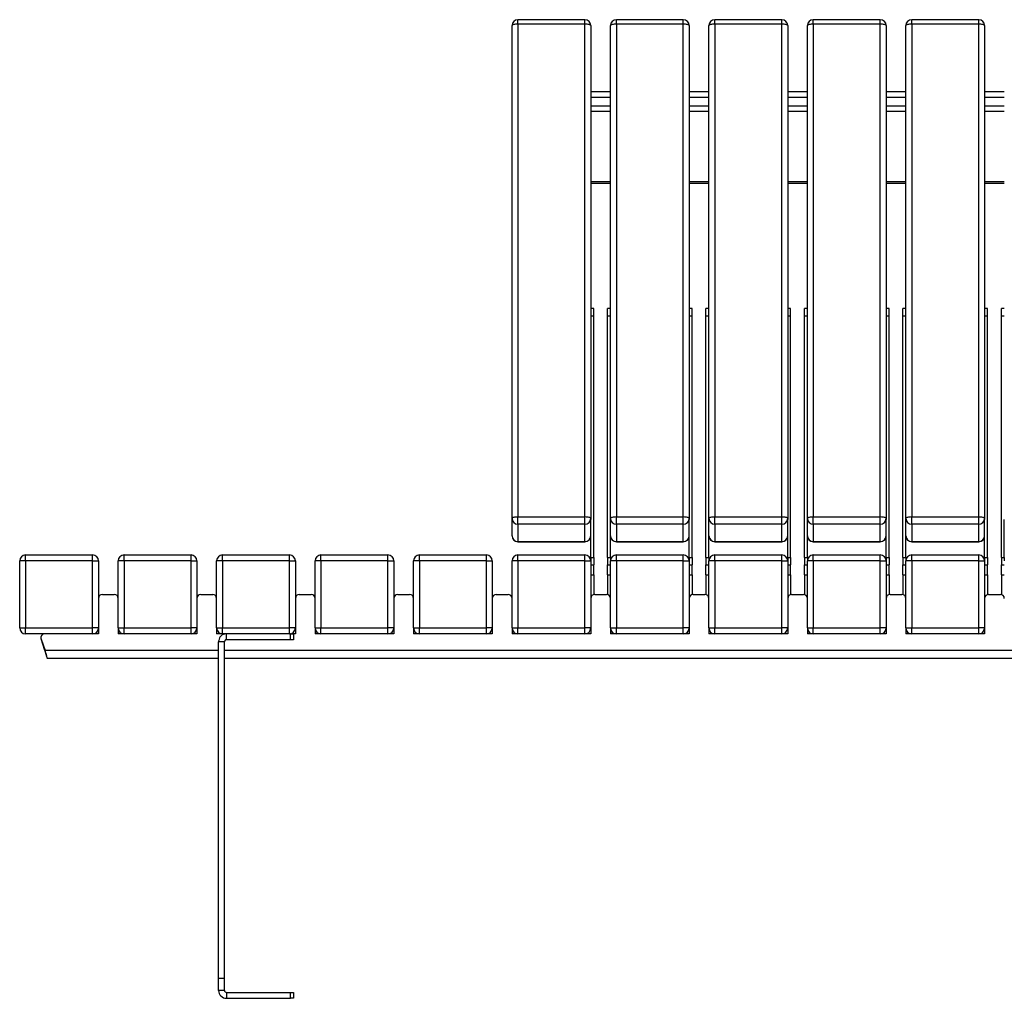
# Model space of a CAD drawing. Units: millimetres. Extents: x 113 to 4385, y 92 to 2710.
# Drawn here: x 113 to 1113, y 93 to 1087 of the extents above; entities that cross this region are included whole.
import ezdxf

# ---------------------------------------------------------------- set-up
doc = ezdxf.new("R2010")
doc.units = ezdxf.units.MM

# ---------------------------------------------------------------- blocks, each defined once
blk = doc.blocks.new('A$C29458')
at = {"color": 7, "linetype": 'Continuous', "lineweight": 25}
for p, q in [((-1205.48, 994.35), (-1273.48, 994.35)), ((-1105.48, 994.35), (-1173.48, 994.35)), ((-1005.48, 994.35), (-1073.48, 994.35)), ((-905.48, 994.35), (-973.48, 994.35)), ((-805.48, 994.35), (-873.48, 994.35)), ((-1279.48, 488), (-1279.48, 988.35)), ((-1273.48, 989.91), (-1273.48, 489.56)), ((-1205.48, 989.91), (-1273.48, 989.91)), ((-1205.48, 489.56), (-1205.48, 989.91)), ((-1199.48, 988.35), (-1199.48, 488)), ((-1179.48, 488), (-1179.48, 988.35)), ((-1173.48, 989.91), (-1173.48, 489.56)), ((-1105.48, 989.91), (-1173.48, 989.91)), ((-1105.48, 489.56), (-1105.48, 989.91)), ((-1099.48, 988.35), (-1099.48, 488)), ((-1079.48, 488), (-1079.48, 988.35)), ((-1073.48, 989.91), (-1073.48, 489.56)), ((-1005.48, 989.91), (-1073.48, 989.91)), ((-1005.48, 489.56), (-1005.48, 989.91)), ((-999.48, 988.35), (-999.48, 488)), ((-979.48, 488), (-979.48, 988.35)), ((-973.48, 989.91), (-973.48, 489.56)), ((-905.48, 989.91), (-973.48, 989.91)), ((-905.48, 489.56), (-905.48, 989.91)), ((-899.48, 988.35), (-899.48, 488)), ((-879.48, 488), (-879.48, 988.35)), ((-873.48, 989.91), (-873.48, 489.56)), ((-805.48, 989.91), (-873.48, 989.91)), ((-805.48, 489.56), (-805.48, 989.91)), ((-799.48, 988.35), (-799.48, 488)), ((-1199.48, 921.6), (-1179.48, 921.6)), ((-1099.48, 921.6), (-1079.48, 921.6)), ((-999.48, 921.6), (-979.48, 921.6)), ((-899.48, 921.6), (-879.48, 921.6)), ((-799.48, 921.6), (-779.48, 921.6)), ((-1199.48, 915.8), (-1179.48, 915.8)), ((-1099.48, 915.8), (-1079.48, 915.8)), ((-999.48, 915.8), (-979.48, 915.8)), ((-899.48, 915.8), (-879.48, 915.8)), ((-799.48, 915.8), (-779.48, 915.8)), ((-1179.48, 906.48), (-1199.48, 906.48)), ((-1199.48, 901.58), (-1179.48, 901.58)), ((-1079.48, 906.48), (-1099.48, 906.48)), ((-1099.48, 901.58), (-1079.48, 901.58)), ((-979.48, 906.48), (-999.48, 906.48)), ((-999.48, 901.58), (-979.48, 901.58)), ((-879.48, 906.48), (-899.48, 906.48)), ((-899.48, 901.58), (-879.48, 901.58)), ((-779.48, 906.48), (-799.48, 906.48)), ((-799.48, 901.58), (-779.48, 901.58)), ((-1199.48, 830.11), (-1179.48, 830.11)), ((-1099.48, 830.11), (-1079.48, 830.11)), ((-999.48, 830.11), (-979.48, 830.11)), ((-899.48, 830.11), (-879.48, 830.11)), ((-799.48, 830.11), (-779.48, 830.11)), ((-1199.48, 828.55), (-1179.48, 828.55)), ((-1099.48, 828.55), (-1079.48, 828.55)), ((-999.48, 828.55), (-979.48, 828.55)), ((-899.48, 828.55), (-879.48, 828.55)), ((-799.48, 828.55), (-779.48, 828.55)), ((-1196.48, 701.09), (-1199.48, 701.09)), ((-1196.48, 693.68), (-1196.48, 701.09)), ((-1179.48, 701.09), (-1182.48, 701.09)), ((-1182.48, 693.68), (-1182.48, 701.09)), ((-1096.48, 701.09), (-1099.48, 701.09)), ((-1096.48, 693.68), (-1096.48, 701.09)), ((-1079.48, 701.09), (-1082.48, 701.09)), ((-1082.48, 693.68), (-1082.48, 701.09)), ((-996.48, 701.09), (-999.48, 701.09)), ((-996.48, 693.68), (-996.48, 701.09)), ((-979.48, 701.09), (-982.48, 701.09)), ((-982.48, 693.68), (-982.48, 701.09)), ((-896.48, 701.09), (-899.48, 701.09)), ((-896.48, 693.68), (-896.48, 701.09)), ((-879.48, 701.09), (-882.48, 701.09)), ((-882.48, 693.68), (-882.48, 701.09)), ((-796.48, 701.09), (-799.48, 701.09)), ((-796.48, 693.68), (-796.48, 701.09)), ((-779.48, 701.09), (-782.48, 701.09)), ((-782.48, 693.68), (-782.48, 701.09)), ((-1199.48, 693.68), (-1196.48, 693.68)), ((-1196.48, 448.37), (-1196.48, 693.68)), ((-1182.48, 693.68), (-1179.48, 693.68)), ((-1182.48, 448.37), (-1182.48, 693.68)), ((-1099.48, 693.68), (-1096.48, 693.68)), ((-1096.48, 448.37), (-1096.48, 693.68)), ((-1082.48, 693.68), (-1079.48, 693.68)), ((-1082.48, 448.37), (-1082.48, 693.68)), ((-999.48, 693.68), (-996.48, 693.68)), ((-996.48, 448.37), (-996.48, 693.68)), ((-982.48, 693.68), (-979.48, 693.68)), ((-982.48, 448.37), (-982.48, 693.68)), ((-899.48, 693.68), (-896.48, 693.68)), ((-896.48, 448.37), (-896.48, 693.68)), ((-882.48, 693.68), (-879.48, 693.68)), ((-882.48, 448.37), (-882.48, 693.68)), ((-799.48, 693.68), (-796.48, 693.68)), ((-796.48, 448.37), (-796.48, 693.68)), ((-782.48, 693.68), (-779.48, 693.68)), ((-782.48, 448.37), (-782.48, 693.68)), ((-1279.48, 470.4), (-1279.48, 488)), ((-1273.48, 482.21), (-1273.48, 489.56)), ((-1273.48, 489.56), (-1205.48, 489.56)), ((-1205.48, 482.21), (-1273.48, 482.21)), ((-1273.48, 482.21), (-1273.48, 464.61)), ((-1205.48, 482.21), (-1205.48, 489.56)), ((-1205.48, 464.61), (-1205.48, 482.21)), ((-1199.48, 488), (-1199.48, 486.97)), ((-1199.48, 448.37), (-1199.48, 486.97)), ((-1179.48, 486.97), (-1179.48, 488)), ((-1179.48, 448.37), (-1179.48, 486.97)), ((-1173.48, 482.21), (-1173.48, 489.56)), ((-1173.48, 489.56), (-1105.48, 489.56)), ((-1105.48, 482.21), (-1173.48, 482.21)), ((-1173.48, 482.21), (-1173.48, 464.61)), ((-1105.48, 482.21), (-1105.48, 489.56)), ((-1105.48, 464.61), (-1105.48, 482.21)), ((-1099.48, 488), (-1099.48, 486.97)), ((-1099.48, 448.37), (-1099.48, 486.97)), ((-1079.48, 486.97), (-1079.48, 488)), ((-1079.48, 448.37), (-1079.48, 486.97)), ((-1073.48, 482.21), (-1073.48, 489.56)), ((-1073.48, 489.56), (-1005.48, 489.56)), ((-1005.48, 482.21), (-1073.48, 482.21)), ((-1073.48, 482.21), (-1073.48, 464.61)), ((-1005.48, 482.21), (-1005.48, 489.56)), ((-1005.48, 464.61), (-1005.48, 482.21)), ((-999.48, 488), (-999.48, 486.97)), ((-999.48, 448.37), (-999.48, 486.97)), ((-979.48, 486.97), (-979.48, 488)), ((-979.48, 448.37), (-979.48, 486.97)), ((-973.48, 482.21), (-973.48, 489.56)), ((-973.48, 489.56), (-905.48, 489.56)), ((-905.48, 482.21), (-973.48, 482.21)), ((-973.48, 482.21), (-973.48, 464.61)), ((-905.48, 482.21), (-905.48, 489.56)), ((-905.48, 464.61), (-905.48, 482.21)), ((-899.48, 488), (-899.48, 486.97)), ((-899.48, 448.37), (-899.48, 486.97)), ((-879.48, 486.97), (-879.48, 488)), ((-879.48, 448.37), (-879.48, 486.97)), ((-873.48, 482.21), (-873.48, 489.56)), ((-873.48, 489.56), (-805.48, 489.56)), ((-805.48, 482.21), (-873.48, 482.21)), ((-873.48, 482.21), (-873.48, 464.61)), ((-805.48, 482.21), (-805.48, 489.56)), ((-805.48, 464.61), (-805.48, 482.21)), ((-799.48, 488), (-799.48, 486.97)), ((-799.48, 448.37), (-799.48, 486.97)), ((-779.48, 448.37), (-779.48, 486.97)), ((-1273.48, 464.61), (-1205.48, 464.61)), ((-1273.48, 464.4), (-1205.48, 464.4)), ((-1173.48, 464.61), (-1105.48, 464.61)), ((-1173.48, 464.4), (-1105.48, 464.4)), ((-1073.48, 464.61), (-1005.48, 464.61)), ((-1073.48, 464.4), (-1005.48, 464.4)), ((-973.48, 464.61), (-905.48, 464.61)), ((-973.48, 464.4), (-905.48, 464.4)), ((-873.48, 464.61), (-805.48, 464.61)), ((-873.48, 464.4), (-805.48, 464.4)), ((-1773.48, 444.96), (-1773.48, 450.96)), ((-1773.48, 450.96), (-1705.48, 450.96)), ((-1705.48, 444.96), (-1705.48, 450.96)), ((-1673.48, 444.96), (-1673.48, 450.96)), ((-1673.48, 450.96), (-1605.48, 450.96)), ((-1605.48, 444.96), (-1605.48, 450.96)), ((-1573.48, 444.96), (-1573.48, 450.96)), ((-1573.48, 450.96), (-1505.48, 450.96)), ((-1505.48, 444.96), (-1505.48, 450.96)), ((-1473.48, 444.96), (-1473.48, 450.96)), ((-1473.48, 450.96), (-1405.48, 450.96)), ((-1405.48, 444.96), (-1405.48, 450.96)), ((-1373.48, 444.96), (-1373.48, 450.96)), ((-1373.48, 450.96), (-1305.48, 450.96)), ((-1305.48, 444.96), (-1305.48, 450.96)), ((-1273.48, 444.96), (-1273.48, 450.96)), ((-1273.48, 450.96), (-1205.48, 450.96)), ((-1205.48, 444.96), (-1205.48, 450.96)), ((-1173.48, 444.96), (-1173.48, 450.96)), ((-1173.48, 450.96), (-1105.48, 450.96)), ((-1105.48, 444.96), (-1105.48, 450.96)), ((-1073.48, 444.96), (-1073.48, 450.96)), ((-1073.48, 450.96), (-1005.48, 450.96)), ((-1005.48, 444.96), (-1005.48, 450.96)), ((-973.48, 444.96), (-973.48, 450.96)), ((-973.48, 450.96), (-905.48, 450.96)), ((-905.48, 444.96), (-905.48, 450.96)), ((-873.48, 444.96), (-873.48, 450.96)), ((-873.48, 450.96), (-805.48, 450.96)), ((-805.48, 444.96), (-805.48, 450.96)), ((-1773.48, 444.96), (-1779.48, 444.96)), ((-1779.48, 376.96), (-1779.48, 444.96)), ((-1773.48, 444.96), (-1773.48, 376.96)), ((-1705.48, 444.96), (-1773.48, 444.96)), ((-1705.48, 376.96), (-1705.48, 444.96)), ((-1705.48, 444.96), (-1699.48, 444.96)), ((-1699.48, 444.96), (-1699.48, 376.96)), ((-1673.48, 444.96), (-1679.48, 444.96)), ((-1679.48, 376.96), (-1679.48, 444.96)), ((-1673.48, 444.96), (-1673.48, 376.96)), ((-1605.48, 444.96), (-1673.48, 444.96)), ((-1605.48, 376.96), (-1605.48, 444.96)), ((-1605.48, 444.96), (-1599.48, 444.96)), ((-1599.48, 444.96), (-1599.48, 376.96)), ((-1579.48, 376.96), (-1579.48, 444.96)), ((-1573.48, 444.96), (-1579.48, 444.96)), ((-1505.48, 444.96), (-1573.48, 444.96)), ((-1573.48, 444.96), (-1573.48, 376.96)), ((-1505.48, 444.96), (-1499.48, 444.96)), ((-1505.48, 376.96), (-1505.48, 444.96)), ((-1499.48, 444.96), (-1499.48, 376.96)), ((-1473.48, 444.96), (-1479.48, 444.96)), ((-1479.48, 376.96), (-1479.48, 444.96)), ((-1473.48, 444.96), (-1473.48, 376.96)), ((-1405.48, 444.96), (-1473.48, 444.96)), ((-1405.48, 376.96), (-1405.48, 444.96)), ((-1405.48, 444.96), (-1399.48, 444.96)), ((-1399.48, 444.96), (-1399.48, 376.96)), ((-1379.48, 376.96), (-1379.48, 444.96)), ((-1373.48, 444.96), (-1379.48, 444.96)), ((-1305.48, 444.96), (-1373.48, 444.96)), ((-1373.48, 444.96), (-1373.48, 376.96)), ((-1305.48, 444.96), (-1299.48, 444.96)), ((-1305.48, 376.96), (-1305.48, 444.96)), ((-1299.48, 444.96), (-1299.48, 376.96)), ((-1273.48, 444.96), (-1279.48, 444.96)), ((-1279.48, 376.96), (-1279.48, 444.96)), ((-1205.48, 444.96), (-1273.48, 444.96)), ((-1273.48, 444.96), (-1273.48, 376.96)), ((-1205.48, 376.96), (-1205.48, 444.96)), ((-1205.48, 444.96), (-1199.48, 444.96)), ((-1199.48, 448.37), (-1196.48, 448.37)), ((-1199.48, 448.37), (-1199.48, 444.96)), ((-1199.48, 444.96), (-1199.48, 376.96)), ((-1199.48, 440.96), (-1196.48, 440.96)), ((-1196.48, 448.37), (-1196.48, 440.96)), ((-1196.48, 430.96), (-1196.48, 440.96)), ((-1182.48, 448.37), (-1179.48, 448.37)), ((-1182.48, 448.37), (-1182.48, 440.96)), ((-1182.48, 430.96), (-1182.48, 440.96)), ((-1182.48, 440.96), (-1179.48, 440.96)), ((-1179.48, 448.37), (-1179.48, 444.96)), ((-1179.48, 376.96), (-1179.48, 444.96)), ((-1173.48, 444.96), (-1179.48, 444.96)), ((-1173.48, 444.96), (-1173.48, 376.96)), ((-1105.48, 444.96), (-1173.48, 444.96)), ((-1105.48, 376.96), (-1105.48, 444.96)), ((-1105.48, 444.96), (-1099.48, 444.96)), ((-1099.48, 448.37), (-1096.48, 448.37)), ((-1099.48, 448.37), (-1099.48, 444.96)), ((-1099.48, 444.96), (-1099.48, 376.96)), ((-1099.48, 440.96), (-1096.48, 440.96)), ((-1096.48, 448.37), (-1096.48, 440.96)), ((-1096.48, 430.96), (-1096.48, 440.96)), ((-1082.48, 448.37), (-1079.48, 448.37)), ((-1082.48, 448.37), (-1082.48, 440.96)), ((-1082.48, 430.96), (-1082.48, 440.96)), ((-1082.48, 440.96), (-1079.48, 440.96)), ((-1079.48, 448.37), (-1079.48, 444.96)), ((-1073.48, 444.96), (-1079.48, 444.96)), ((-1079.48, 376.96), (-1079.48, 444.96)), ((-1073.48, 444.96), (-1073.48, 376.96)), ((-1005.48, 444.96), (-1073.48, 444.96)), ((-1005.48, 376.96), (-1005.48, 444.96)), ((-1005.48, 444.96), (-999.48, 444.96)), ((-999.48, 448.37), (-996.48, 448.37)), ((-999.48, 448.37), (-999.48, 444.96)), ((-999.48, 444.96), (-999.48, 376.96)), ((-999.48, 440.96), (-996.48, 440.96)), ((-996.48, 448.37), (-996.48, 440.96)), ((-996.48, 430.96), (-996.48, 440.96)), ((-982.48, 448.37), (-979.48, 448.37)), ((-982.48, 448.37), (-982.48, 440.96)), ((-982.48, 430.96), (-982.48, 440.96)), ((-982.48, 440.96), (-979.48, 440.96)), ((-979.48, 448.37), (-979.48, 444.96)), ((-973.48, 444.96), (-979.48, 444.96)), ((-979.48, 376.96), (-979.48, 444.96)), ((-905.48, 444.96), (-973.48, 444.96)), ((-973.48, 444.96), (-973.48, 376.96)), ((-905.48, 376.96), (-905.48, 444.96)), ((-905.48, 444.96), (-899.48, 444.96)), ((-899.48, 448.37), (-896.48, 448.37)), ((-899.48, 448.37), (-899.48, 444.96)), ((-899.48, 444.96), (-899.48, 376.96)), ((-899.48, 440.96), (-896.48, 440.96)), ((-896.48, 448.37), (-896.48, 440.96)), ((-896.48, 430.96), (-896.48, 440.96)), ((-882.48, 448.37), (-879.48, 448.37)), ((-882.48, 448.37), (-882.48, 440.96)), ((-882.48, 430.96), (-882.48, 440.96)), ((-882.48, 440.96), (-879.48, 440.96)), ((-879.48, 448.37), (-879.48, 444.96)), ((-873.48, 444.96), (-879.48, 444.96)), ((-879.48, 376.96), (-879.48, 444.96)), ((-873.48, 444.96), (-873.48, 376.96)), ((-805.48, 444.96), (-873.48, 444.96)), ((-805.48, 376.96), (-805.48, 444.96)), ((-805.48, 444.96), (-799.48, 444.96)), ((-799.48, 448.37), (-796.48, 448.37)), ((-799.48, 448.37), (-799.48, 444.96)), ((-799.48, 444.96), (-799.48, 376.96)), ((-799.48, 440.96), (-796.48, 440.96)), ((-796.48, 448.37), (-796.48, 440.96)), ((-796.48, 430.96), (-796.48, 440.96)), ((-782.48, 448.37), (-779.48, 448.37)), ((-782.48, 448.37), (-782.48, 440.96)), ((-782.48, 430.96), (-782.48, 440.96)), ((-782.48, 440.96), (-779.48, 440.96)), ((-779.48, 448.37), (-779.48, 444.96)), ((-1199.48, 430.96), (-1196.48, 430.96)), ((-1196.48, 430.96), (-1196.48, 410.83)), ((-1182.48, 430.96), (-1179.48, 430.96)), ((-1182.48, 430.96), (-1182.48, 410.83)), ((-1099.48, 430.96), (-1096.48, 430.96)), ((-1096.48, 430.96), (-1096.48, 410.83)), ((-1082.48, 430.96), (-1079.48, 430.96)), ((-1082.48, 430.96), (-1082.48, 410.83)), ((-999.48, 430.96), (-996.48, 430.96)), ((-996.48, 430.96), (-996.48, 410.83)), ((-982.48, 430.96), (-979.48, 430.96)), ((-982.48, 430.96), (-982.48, 410.83)), ((-899.48, 430.96), (-896.48, 430.96)), ((-896.48, 430.96), (-896.48, 410.83)), ((-882.48, 430.96), (-879.48, 430.96)), ((-882.48, 430.96), (-882.48, 410.83)), ((-799.48, 430.96), (-796.48, 430.96)), ((-796.48, 430.96), (-796.48, 410.83)), ((-782.48, 430.96), (-779.48, 430.96)), ((-782.48, 430.96), (-782.48, 410.83)), ((-1695.48, 410.96), (-1683.48, 410.96)), ((-1595.48, 410.96), (-1583.48, 410.96)), ((-1495.48, 410.96), (-1483.48, 410.96)), ((-1395.48, 410.96), (-1383.48, 410.96)), ((-1295.48, 410.96), (-1283.48, 410.96)), ((-1195.48, 410.96), (-1183.48, 410.96)), ((-1095.48, 410.96), (-1083.48, 410.96)), ((-995.48, 410.96), (-983.48, 410.96)), ((-895.48, 410.96), (-883.48, 410.96)), ((-795.48, 410.96), (-783.48, 410.96)), ((-1779.48, 376.96), (-1773.48, 376.96)), ((-1773.48, 376.96), (-1705.48, 376.96)), ((-1773.48, 370.96), (-1773.48, 376.96)), ((-1705.48, 370.96), (-1773.48, 370.96)), ((-1699.48, 376.96), (-1705.48, 376.96)), ((-1705.48, 370.96), (-1705.48, 376.96)), ((-1699.48, 370.96), (-1705.48, 370.96)), ((-1699.48, 376.96), (-1699.48, 370.96)), ((-1679.48, 376.96), (-1673.48, 376.96)), ((-1679.48, 376.96), (-1679.48, 370.96)), ((-1673.48, 370.96), (-1679.48, 370.96)), ((-1673.48, 376.96), (-1605.48, 376.96)), ((-1673.48, 370.96), (-1673.48, 376.96)), ((-1605.48, 370.96), (-1673.48, 370.96)), ((-1605.48, 370.96), (-1605.48, 376.96)), ((-1599.48, 376.96), (-1605.48, 376.96)), ((-1599.48, 370.96), (-1605.48, 370.96)), ((-1599.48, 376.96), (-1599.48, 370.96)), ((-1579.48, 376.96), (-1573.48, 376.96)), ((-1579.48, 376.96), (-1579.48, 370.96)), ((-1573.48, 370.96), (-1579.48, 370.96)), ((-1573.48, 370.96), (-1573.48, 376.96)), ((-1573.48, 376.96), (-1505.48, 376.96)), ((-1505.48, 370.96), (-1573.48, 370.96)), ((-1569.48, 364.96), (-1569.48, 370.96)), ((-1505.48, 370.96), (-1505.48, 376.96)), ((-1499.48, 376.96), (-1505.48, 376.96)), ((-1504.48, 370.96), (-1505.48, 370.96)), ((-1504.48, 364.96), (-1504.48, 370.96)), ((-1504.48, 370.96), (-1501.48, 370.96)), ((-1501.48, 370.96), (-1501.48, 364.96)), ((-1499.48, 370.96), (-1501.48, 370.96)), ((-1499.48, 376.96), (-1499.48, 370.96)), ((-1479.48, 376.96), (-1473.48, 376.96)), ((-1479.48, 376.96), (-1479.48, 370.96)), ((-1473.48, 370.96), (-1479.48, 370.96)), ((-1473.48, 370.96), (-1473.48, 376.96)), ((-1473.48, 376.96), (-1405.48, 376.96)), ((-1405.48, 370.96), (-1473.48, 370.96)), ((-1405.48, 370.96), (-1405.48, 376.96)), ((-1399.48, 376.96), (-1405.48, 376.96)), ((-1399.48, 370.96), (-1405.48, 370.96)), ((-1399.48, 376.96), (-1399.48, 370.96)), ((-1379.48, 376.96), (-1373.48, 376.96)), ((-1379.48, 376.96), (-1379.48, 370.96)), ((-1373.48, 370.96), (-1379.48, 370.96)), ((-1373.48, 370.96), (-1373.48, 376.96)), ((-1373.48, 376.96), (-1305.48, 376.96)), ((-1305.48, 370.96), (-1373.48, 370.96)), ((-1305.48, 370.96), (-1305.48, 376.96)), ((-1299.48, 376.96), (-1305.48, 376.96)), ((-1299.48, 370.96), (-1305.48, 370.96)), ((-1299.48, 376.96), (-1299.48, 370.96)), ((-1279.48, 376.96), (-1273.48, 376.96)), ((-1279.48, 376.96), (-1279.48, 370.96)), ((-1273.48, 370.96), (-1279.48, 370.96)), ((-1273.48, 370.96), (-1273.48, 376.96)), ((-1273.48, 376.96), (-1205.48, 376.96)), ((-1205.48, 370.96), (-1273.48, 370.96)), ((-1199.48, 376.96), (-1205.48, 376.96)), ((-1205.48, 370.96), (-1205.48, 376.96)), ((-1199.48, 370.96), (-1205.48, 370.96)), ((-1199.48, 376.96), (-1199.48, 370.96)), ((-1179.48, 376.96), (-1173.48, 376.96)), ((-1179.48, 376.96), (-1179.48, 370.96)), ((-1173.48, 370.96), (-1179.48, 370.96)), ((-1173.48, 370.96), (-1173.48, 376.96)), ((-1173.48, 376.96), (-1105.48, 376.96)), ((-1105.48, 370.96), (-1173.48, 370.96)), ((-1099.48, 376.96), (-1105.48, 376.96)), ((-1105.48, 370.96), (-1105.48, 376.96)), ((-1099.48, 370.96), (-1105.48, 370.96)), ((-1099.48, 376.96), (-1099.48, 370.96)), ((-1079.48, 376.96), (-1073.48, 376.96)), ((-1079.48, 376.96), (-1079.48, 370.96)), ((-1073.48, 370.96), (-1079.48, 370.96)), ((-1073.48, 370.96), (-1073.48, 376.96)), ((-1073.48, 376.96), (-1005.48, 376.96)), ((-1005.48, 370.96), (-1073.48, 370.96)), ((-999.48, 376.96), (-1005.48, 376.96)), ((-1005.48, 370.96), (-1005.48, 376.96)), ((-999.48, 370.96), (-1005.48, 370.96)), ((-999.48, 376.96), (-999.48, 370.96)), ((-979.48, 376.96), (-973.48, 376.96)), ((-979.48, 376.96), (-979.48, 370.96)), ((-973.48, 370.96), (-979.48, 370.96)), ((-973.48, 370.96), (-973.48, 376.96)), ((-973.48, 376.96), (-905.48, 376.96)), ((-905.48, 370.96), (-973.48, 370.96)), ((-899.48, 376.96), (-905.48, 376.96)), ((-905.48, 370.96), (-905.48, 376.96)), ((-899.48, 370.96), (-905.48, 370.96)), ((-899.48, 376.96), (-899.48, 370.96)), ((-879.48, 376.96), (-873.48, 376.96)), ((-879.48, 376.96), (-879.48, 370.96)), ((-873.48, 370.96), (-879.48, 370.96)), ((-873.48, 376.96), (-805.48, 376.96)), ((-873.48, 370.96), (-873.48, 376.96)), ((-805.48, 370.96), (-873.48, 370.96)), ((-799.48, 376.96), (-805.48, 376.96)), ((-805.48, 370.96), (-805.48, 376.96)), ((-799.48, 370.96), (-805.48, 370.96)), ((-799.48, 376.96), (-799.48, 370.96)), ((-1753.96, 353.96), (-1757.78, 365.72)), ((-1757.69, 365.67), (-1753.71, 353.96)), ((-1571.48, 362.96), (-1577.48, 362.96)), ((-1577.48, 20.96), (-1577.48, 362.96)), ((-1571.48, 20.96), (-1571.48, 362.96)), ((-1504.48, 364.96), (-1569.48, 364.96)), ((-1501.48, 364.96), (-1504.48, 364.96)), ((-1753.96, 353.96), (-1753.54, 353.3)), ((-1753.28, 351.83), (-1753.6, 352.84)), ((-1577.48, 345.96), (-1751.36, 345.96)), ((-7.48, 345.96), (-1571.48, 345.96)), ((-1571.48, 20.96), (-1577.48, 20.96)), ((-1577.48, 8.96), (-1577.48, 20.96)), ((-1571.48, 8.96), (-1571.48, 20.96)), ((-1571.48, 8.96), (-1577.48, 8.96)), ((-1569.48, 6.96), (-1569.48, 0.96)), ((-1569.48, 6.96), (-1504.48, 6.96)), ((-1569.48, 0.96), (-1504.48, 0.96)), ((-1504.48, 0.96), (-1504.48, 6.96)), ((-1504.48, 6.96), (-1501.48, 6.96)), ((-1501.48, 0.96), (-1504.48, 0.96)), ((-1501.48, 6.96), (-1501.48, 0.96))]:
    blk.add_line(p, q, dxfattribs=at)
at = {"color": 8, "linetype": 'Continuous', "lineweight": 25}
for p, q in [((-1273.48, 989.91), (-1273.48, 994.35)), ((-1205.48, 989.91), (-1205.48, 994.35)), ((-1173.48, 989.91), (-1173.48, 994.35)), ((-1105.48, 989.91), (-1105.48, 994.35)), ((-1073.48, 989.91), (-1073.48, 994.35)), ((-1005.48, 989.91), (-1005.48, 994.35)), ((-973.48, 989.91), (-973.48, 994.35)), ((-905.48, 989.91), (-905.48, 994.35)), ((-873.48, 989.91), (-873.48, 994.35)), ((-805.48, 989.91), (-805.48, 994.35)), ((-1273.48, 464.4), (-1273.48, 464.61)), ((-1205.48, 464.4), (-1205.48, 464.61)), ((-1173.48, 464.4), (-1173.48, 464.61)), ((-1105.48, 464.4), (-1105.48, 464.61)), ((-1073.48, 464.4), (-1073.48, 464.61)), ((-1005.48, 464.4), (-1005.48, 464.61)), ((-973.48, 464.4), (-973.48, 464.61)), ((-905.48, 464.4), (-905.48, 464.61)), ((-873.48, 464.4), (-873.48, 464.61)), ((-805.48, 464.4), (-805.48, 464.61)), ((-1753.71, 353.96), (-1753.96, 353.96)), ((-1577.48, 353.96), (-1753.71, 353.96)), ((-7.48, 353.96), (-1571.48, 353.96))]:
    blk.add_line(p, q, dxfattribs=at)
at = {"color": 7, "linetype": 'Continuous', "lineweight": 25, "flags": 128}
for points in [[(-1273.48, 989.91), (-1274.65, 989.88), (-1275.78, 989.79), (-1276.82, 989.64), (-1277.73, 989.45), (-1278.47, 989.22), (-1279.03, 988.95), (-1279.37, 988.66), (-1279.48, 988.35)], [(-1199.48, 988.35), (-1199.6, 988.66), (-1199.94, 988.95), (-1200.49, 989.22), (-1201.24, 989.45), (-1202.15, 989.64), (-1203.19, 989.79), (-1204.31, 989.88), (-1205.48, 989.91)], [(-1173.48, 989.91), (-1174.65, 989.88), (-1175.78, 989.79), (-1176.82, 989.64), (-1177.73, 989.45), (-1178.47, 989.22), (-1179.03, 988.95), (-1179.37, 988.66), (-1179.48, 988.35)], [(-1099.48, 988.35), (-1099.6, 988.66), (-1099.94, 988.95), (-1100.49, 989.22), (-1101.24, 989.45), (-1102.15, 989.64), (-1103.19, 989.79), (-1104.31, 989.88), (-1105.48, 989.91)], [(-1073.48, 989.91), (-1074.65, 989.88), (-1075.78, 989.79), (-1076.82, 989.64), (-1077.73, 989.45), (-1078.47, 989.22), (-1079.03, 988.95), (-1079.37, 988.66), (-1079.48, 988.35)], [(-999.48, 988.35), (-999.6, 988.66), (-999.94, 988.95), (-1000.49, 989.22), (-1001.24, 989.45), (-1002.15, 989.64), (-1003.19, 989.79), (-1004.31, 989.88), (-1005.48, 989.91)], [(-973.48, 989.91), (-974.65, 989.88), (-975.78, 989.79), (-976.82, 989.64), (-977.73, 989.45), (-978.47, 989.22), (-979.03, 988.95), (-979.37, 988.66), (-979.48, 988.35)], [(-899.48, 988.35), (-899.6, 988.66), (-899.94, 988.95), (-900.49, 989.22), (-901.24, 989.45), (-902.15, 989.64), (-903.19, 989.79), (-904.31, 989.88), (-905.48, 989.91)], [(-873.48, 989.91), (-874.65, 989.88), (-875.78, 989.79), (-876.82, 989.64), (-877.73, 989.45), (-878.47, 989.22), (-879.03, 988.95), (-879.37, 988.66), (-879.48, 988.35)], [(-799.48, 988.35), (-799.6, 988.66), (-799.94, 988.95), (-800.49, 989.22), (-801.24, 989.45), (-802.15, 989.64), (-803.19, 989.79), (-804.31, 989.88), (-805.48, 989.91)], [(-1273.48, 489.56), (-1274.65, 489.53), (-1275.78, 489.44), (-1276.82, 489.29), (-1277.73, 489.1), (-1278.47, 488.87), (-1279.03, 488.6), (-1279.37, 488.31), (-1279.48, 488)], [(-1199.48, 488), (-1199.6, 488.31), (-1199.94, 488.6), (-1200.49, 488.87), (-1201.24, 489.1), (-1202.15, 489.29), (-1203.19, 489.44), (-1204.31, 489.53), (-1205.48, 489.56)], [(-1173.48, 489.56), (-1174.65, 489.53), (-1175.78, 489.44), (-1176.82, 489.29), (-1177.73, 489.1), (-1178.47, 488.87), (-1179.03, 488.6), (-1179.37, 488.31), (-1179.48, 488)], [(-1099.48, 488), (-1099.6, 488.31), (-1099.94, 488.6), (-1100.49, 488.87), (-1101.24, 489.1), (-1102.15, 489.29), (-1103.19, 489.44), (-1104.31, 489.53), (-1105.48, 489.56)], [(-1073.48, 489.56), (-1074.65, 489.53), (-1075.78, 489.44), (-1076.82, 489.29), (-1077.73, 489.1), (-1078.47, 488.87), (-1079.03, 488.6), (-1079.37, 488.31), (-1079.48, 488)], [(-999.48, 488), (-999.6, 488.31), (-999.94, 488.6), (-1000.49, 488.87), (-1001.24, 489.1), (-1002.15, 489.29), (-1003.19, 489.44), (-1004.31, 489.53), (-1005.48, 489.56)], [(-973.48, 489.56), (-974.65, 489.53), (-975.78, 489.44), (-976.82, 489.29), (-977.73, 489.1), (-978.47, 488.87), (-979.03, 488.6), (-979.37, 488.31), (-979.48, 488)], [(-899.48, 488), (-899.6, 488.31), (-899.94, 488.6), (-900.49, 488.87), (-901.24, 489.1), (-902.15, 489.29), (-903.19, 489.44), (-904.31, 489.53), (-905.48, 489.56)], [(-873.48, 489.56), (-874.65, 489.53), (-875.78, 489.44), (-876.82, 489.29), (-877.73, 489.1), (-878.47, 488.87), (-879.03, 488.6), (-879.37, 488.31), (-879.48, 488)], [(-799.48, 488), (-799.6, 488.31), (-799.94, 488.6), (-800.49, 488.87), (-801.24, 489.1), (-802.15, 489.29), (-803.19, 489.44), (-804.31, 489.53), (-805.48, 489.56)]]:
    blk.add_lwpolyline(points, dxfattribs=at)
at = {"color": 7, "linetype": 'Continuous', "lineweight": 25}
for centre, radius, start, end in [((-1273.48, 988.35), 6, 90, 180), ((-1205.48, 988.35), 6, 0, 90), ((-1173.48, 988.35), 6, 90, 180), ((-1105.48, 988.35), 6, 0, 90), ((-1073.48, 988.35), 6, 90, 180), ((-1005.48, 988.35), 6, 0, 90), ((-973.48, 988.35), 6, 90, 180), ((-905.48, 988.35), 6, 0, 90), ((-873.48, 988.35), 6, 90, 180), ((-805.48, 988.35), 6, 0, 90), ((-1273.58, 488.11), 5.9, 181.01019, 270.97576), ((-1205.38, 488.11), 5.9, 269.02424, 358.98981), ((-1173.58, 488.11), 5.9, 181.01019, 270.97576), ((-1105.38, 488.11), 5.9, 269.02424, 358.98981), ((-1073.58, 488.11), 5.9, 181.01019, 270.97576), ((-1005.38, 488.11), 5.9, 269.02424, 358.98981), ((-973.58, 488.11), 5.9, 181.01019, 270.97576), ((-905.38, 488.11), 5.9, 269.02424, 358.98981), ((-873.58, 488.11), 5.9, 181.01019, 270.97576), ((-805.38, 488.11), 5.9, 269.02424, 358.98981), ((-1273.48, 470.4), 6, 180, 270), ((-1273.58, 470.51), 5.9, 181.01019, 270.97576), ((-1205.48, 470.4), 6, 270, 0), ((-1205.38, 470.51), 5.9, 269.02424, 358.98981), ((-1173.48, 470.4), 6, 180, 270), ((-1173.58, 470.51), 5.9, 181.01019, 270.97576), ((-1105.48, 470.4), 6, 270, 0), ((-1105.38, 470.51), 5.9, 269.02424, 358.98981), ((-1073.48, 470.4), 6, 180, 270), ((-1073.58, 470.51), 5.9, 181.01019, 270.97576), ((-1005.48, 470.4), 6, 270, 0), ((-1005.38, 470.51), 5.9, 269.02424, 358.98981), ((-973.48, 470.4), 6, 180, 270), ((-973.58, 470.51), 5.9, 181.01019, 270.97576), ((-905.48, 470.4), 6, 270, 0), ((-905.38, 470.51), 5.9, 269.02424, 358.98981), ((-873.48, 470.4), 6, 180, 270), ((-873.58, 470.51), 5.9, 181.01019, 270.97576), ((-805.48, 470.4), 6, 270, 0), ((-805.38, 470.51), 5.9, 269.02424, 358.98981), ((-1773.48, 444.96), 6, 90, 180), ((-1705.48, 444.96), 6, 0, 90), ((-1673.48, 444.96), 6, 90, 180), ((-1605.48, 444.96), 6, 0, 90), ((-1573.48, 444.96), 6, 90, 180), ((-1505.48, 444.96), 6, 0, 90), ((-1473.48, 444.96), 6, 90, 180), ((-1405.48, 444.96), 6, 0, 90), ((-1373.48, 444.96), 6, 90, 180), ((-1305.48, 444.96), 6, 0, 90), ((-1273.48, 444.96), 6, 90, 180), ((-1205.48, 444.96), 6, 0, 90), ((-1173.48, 444.96), 6, 90, 180), ((-1105.48, 444.96), 6, 0, 90), ((-1073.48, 444.96), 6, 90, 180), ((-1005.48, 444.96), 6, 0, 90), ((-973.48, 444.96), 6, 90, 180), ((-905.48, 444.96), 6, 0, 90), ((-873.48, 444.96), 6, 90, 180), ((-805.48, 444.96), 6, 0, 90), ((-1695.48, 406.96), 4, 90, 180), ((-1683.48, 406.96), 4, 0, 90), ((-1595.48, 406.96), 4, 90, 180), ((-1583.48, 406.96), 4, 0, 90), ((-1495.48, 406.96), 4, 90, 180), ((-1483.48, 406.96), 4, 0, 90), ((-1395.48, 406.96), 4, 90, 180), ((-1383.48, 406.96), 4, 0, 90), ((-1295.48, 406.96), 4, 90, 180), ((-1283.48, 406.96), 4, 0, 90), ((-1195.48, 406.96), 4, 90, 180), ((-1183.48, 406.96), 4, 0, 90), ((-1095.48, 406.96), 4, 90, 180), ((-1083.48, 406.96), 4, 0, 90), ((-995.48, 406.96), 4, 90, 180), ((-983.48, 406.96), 4, 0, 90), ((-895.48, 406.96), 4, 90, 180), ((-883.48, 406.96), 4, 0, 90), ((-795.48, 406.96), 4, 90, 180), ((-783.48, 406.96), 4, 0, 90), ((-1773.48, 376.96), 6, 180, 270), ((-1753.98, 366.96), 4, 90, 198), ((-1753.9, 366.96), 4, 90, 198.75084), ((-1705.48, 376.96), 6, 270, 0), ((-1673.48, 376.96), 6, 180, 270), ((-1605.48, 376.96), 6, 270, 0), ((-1573.48, 376.96), 6, 180, 270), ((-1505.48, 376.96), 6, 270, 0), ((-1473.48, 376.96), 6, 180, 270), ((-1405.48, 376.96), 6, 270, 0), ((-1373.48, 376.96), 6, 180, 270), ((-1305.48, 376.96), 6, 270, 0), ((-1273.48, 376.96), 6, 180, 270), ((-1205.48, 376.96), 6, 270, 0), ((-1173.48, 376.96), 6, 180, 270), ((-1105.48, 376.96), 6, 270, 0), ((-1073.48, 376.96), 6, 180, 270), ((-1005.48, 376.96), 6, 270, 0), ((-973.48, 376.96), 6, 180, 270), ((-905.48, 376.96), 6, 270, 0), ((-873.48, 376.96), 6, 180, 270), ((-805.48, 376.96), 6, 270, 0), ((-1569.48, 8.96), 8, 180, 270), ((-1569.48, 8.96), 2, 180, 270)]:
    blk.add_arc(centre, radius, start, end, dxfattribs=at)
for points, knots in [([(-1569.48, 370.96), (-1570.5, 370.84), (-1572.43, 370.63), (-1574.89, 369.06), (-1576.62, 366.9), (-1577.4, 364.73), (-1577.46, 363.39), (-1577.48, 362.96)], [0, 0, 0, 0, 0.242731, 0.460612, 0.678489, 0.896366, 1, 1, 1, 1]), ([(-1569.48, 364.96), (-1569.76, 364.92), (-1570.32, 364.85), (-1571, 364.34), (-1571.41, 363.67), (-1571.46, 363.18), (-1571.48, 362.96)], [0, 0, 0, 0, 0.2681558, 0.5285077, 0.7888362, 1, 1, 1, 1]), ([(-1753.96, 353.96), (-1753.66, 353.02), (-1753.07, 351.15), (-1752.44, 349.2), (-1752.16, 348.39), (-1752.1, 348.22)], [0, 0, 0, 0, 0.440802, 0.880914, 1, 1, 1, 1]), ([(-1752.32, 348.9), (-1752.43, 349.26), (-1752.67, 350), (-1753.13, 351.68), (-1753.48, 353.05), (-1753.71, 353.96)], [0, 0, 0, 0, 0.250903, 0.501792, 1, 1, 1, 1]), ([(-1751.36, 345.96), (-1751.41, 346.04), (-1751.51, 346.22), (-1751.84, 347.4), (-1752.18, 348.46), (-1752.32, 348.9)], [0, 0, 0, 0, 0.371594, 0.743271, 1, 1, 1, 1])]:
    blk.add_open_spline(points, degree=3, knots=knots, dxfattribs=at)

msp = doc.modelspace()

# ---------------------------------------------------------------- block references
msp.add_blockref('A$C29458', (1892.2, 92.18))

doc.saveas('drawing.dxf')
